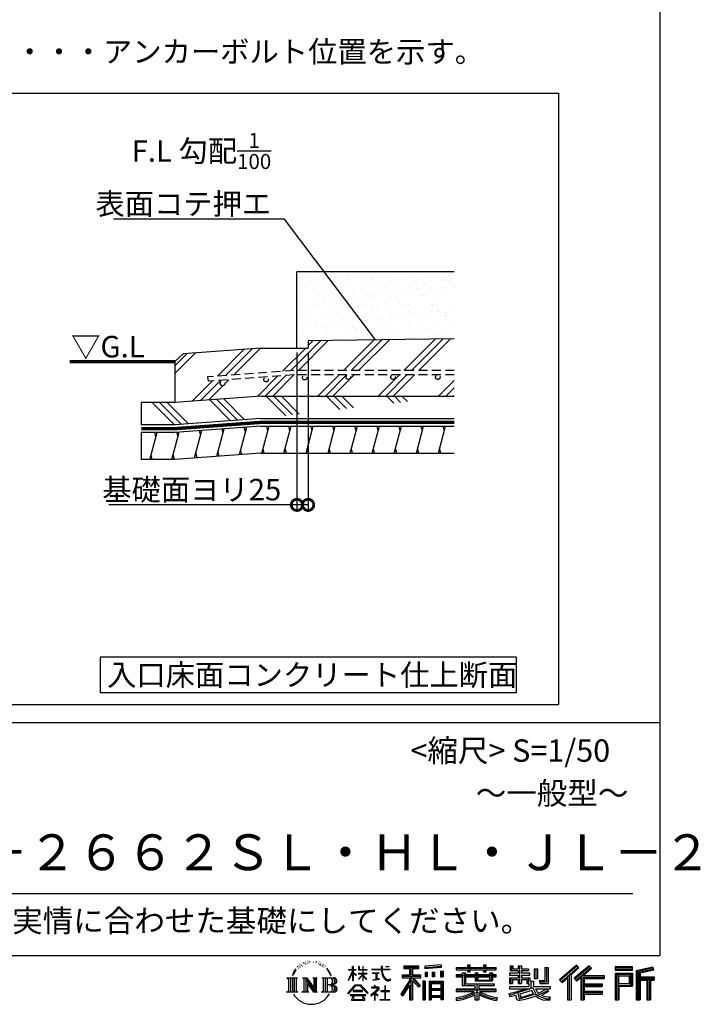
# Model space of a CAD drawing. Extents: x 225 to 20561, y 7 to 14162.
# Drawn here: x 16759 to 20561, y 7 to 5504 of the extents above; entities that cross this region are included whole.
import ezdxf
from ezdxf.enums import TextEntityAlignment as Align

# ---------------------------------------------------------------- set-up
doc = ezdxf.new("R2010")
doc.units = 0
doc.header["$LTSCALE"] = 20
doc.header["$PDMODE"] = 3
doc.header["$PDSIZE"] = 2
doc.linetypes.add('HIDDEN', pattern=[0.375, 0.25, -0.125])
doc.layers.get('0').update_dxf_attribs({"linetype": 'CONTINUOUS'})
doc.layers.get('DEFPOINTS').update_dxf_attribs({"linetype": 'CONTINUOUS'})
for name, color, linetype in [('仕様書枠', 230, 'CONTINUOUS'), ('寸法', 4, 'CONTINUOUS'), ('文字', 7, 'CONTINUOUS'), ('点線', 2, 'HIDDEN'), ('細線', 5, 'CONTINUOUS'), ('部品1', 7, 'CONTINUOUS')]:
    doc.layers.add(name, color=color, linetype=linetype)
doc.styles.add('STYLE1', font='isocp.shx', dxfattribs={"bigfont": 'bigfont.shx'})
doc.styles.add('STYLE2', font='MS PGothic.ttf')
doc.dimstyles.new('INABA_S50G詳細S20用', dxfattribs={"dimscale": 0, "dimtxt": 120, "dimasz": 125, "dimexe": 35, "dimexo": 25, "dimgap": 25, "dimtad": 3, "dimdec": 0, "dimlfac": 0.4, "dimdsep": 46, "dimtxsty": 'STYLE1', "dimblk1": 'DOTSMALL', "dimblk2": 'DOTSMALL', "dimsah": 1, "dimcen": 0, "dimclrt": 7, "dimadec": 0, "dimazin": 0, "dimtfac": 1, "dimtdec": 0, "dimtmove": 0, "dimatfit": 3, "dimldrblk": 'NONE', "dimfxl": 1, "dimtolj": 1, "dimtzin": 0, "dimarcsym": 0})

# ---------------------------------------------------------------- blocks, each defined once
blk = doc.blocks.new('_DOTSMALL')
at = {"color": 0, "linetype": 'ByBlock', "ltscale": 50, "const_width": 0.5}
blk.add_lwpolyline([(-0.0625, 0, 1), (0.0625, 0, 1)], format="xyb", close=True, dxfattribs=at)
blk = doc.blocks.new('*D51')
at = {"layer": 'DEFPOINTS', "color": 0, "ltscale": 50}
for p in [(18307.6, 3670.8), (18370.1, 3670.8), (18307.6, 2795.3)]:
    blk.add_point(p, dxfattribs=at)
at = {"layer": '寸法', "color": 0, "lineweight": -2, "ltscale": 50}
for p, q in [((18307.6, 3645.8), (18307.6, 2760.3)), ((18370.1, 3645.8), (18370.1, 2760.3)), ((18307.6, 2795.3), (17257.6, 2795.3)), ((18370.1, 2795.3), (18307.6, 2795.3))]:
    blk.add_line(p, q, dxfattribs=at)
at = {"layer": '寸法', "color": 0, "lineweight": -2, "ltscale": 50, "xscale": 125, "yscale": 125, "zscale": 125, "rotation": 180}
blk.add_blockref('_DOTSMALL', (18307.6, 2795.3), dxfattribs=at)
at = {"layer": '寸法', "color": 0, "lineweight": -2, "ltscale": 50, "xscale": 125, "yscale": 125, "zscale": 125}
blk.add_blockref('_DOTSMALL', (18370.1, 2795.3), dxfattribs=at)
at = {"layer": '寸法', "color": 7, "ltscale": 50, "insert": (17720.1, 2880.4), "char_height": 120, "attachment_point": 5, "style": 'STYLE1'}
blk.add_mtext('\\A1;基礎面ヨリ25', dxfattribs=at)
blk = doc.blocks.new('_None')

msp = doc.modelspace()

# ---------------------------------------------------------------- hatches: boundary and pattern name
at = {"layer": '細線', "ltscale": 50}
h = msp.add_hatch(dxfattribs=at)
h.set_pattern_fill('AR-SAND', color=256, scale=2, style=0)
h.set_pattern_definition([(37.5, (37420.93, -26852.58), (-3.20006, 97.88265), [0, -77.216, 0, -86.36, 0, -82.55]), (7.5, (37420.93, -26852.58), (89.90466, 143.365), [0, -41.656, 0, -69.596, 0, -26.67]), (327.5, (37358.445, -26852.58), (158.19847, 0.28744), [0, -25.4, 0, -91.44, 0, -119.38]), (317.5, (37358.44, -26852.58), (152.7113, 44.58586), [0, -12.7, 0, -59.944, 0, -68.58])])
h.paths.add_polyline_path([(19186.58, 4095.78), (18307.6, 4095.78), (18307.6, 3670.78), (18370.1, 3670.78), (18370.1, 3711.29), (19186.58, 3722.01)])
h = msp.add_hatch(dxfattribs=at)
h.set_pattern_fill('PLAST', color=256, scale=37.5, angle=45, style=0)
h.set_pattern_definition([(45, (37420.93, -26852.58), (-168.3798, 168.3798), []), (45, (37399.88, -26831.53), (-168.3798, 168.3798), []), (45, (37378.83, -26810.48), (-168.3798, 168.3798), [])])
h.paths.add_polyline_path([(19186.58, 3722.01), (18370.1, 3711.29), (18370.1, 3670.78), (18105.1, 3670.78), (17672.93, 3639.11), (17625.56, 3595.78), (17625.56, 3367.04), (18105.1, 3402.17), (19186.58, 3402.17), (19186.58, 3520.76), (19094.54, 3520.76, -0.4142136), (19107.04, 3508.26, -1), (19082.04, 3508.26, -0.4142136), (19094.54, 3520.76), (18844.54, 3520.76, -0.4142136), (18857.04, 3508.26, -1), (18832.04, 3508.26, -0.4142136), (18844.54, 3520.76), (18594.54, 3520.76, -0.4142136), (18607.04, 3508.26, -1), (18582.04, 3508.26, -0.4142136), (18594.54, 3520.76), (18289.93, 3520.76), (17811.11, 3485.67), (17807.68, 3510.44), (18289.72, 3545.76), (19186.58, 3545.76)])
h.paths.add_polyline_path([(18363.77, 3505.35, -1), (18338.77, 3505.35, -1)], flags=16)
h.paths.add_polyline_path([(18147.71, 3494.79, -1), (18122.71, 3494.79, -1)], flags=16)
h.paths.add_polyline_path([(17904.56, 3472.99, -1), (17879.56, 3472.99, -1)], flags=16)
h = msp.add_hatch(dxfattribs=at)
h.set_pattern_fill('PLAST', color=256, scale=37.5, angle=315)
h.set_pattern_definition([(315, (3579.33, -899.48), (168.3798, 168.3798), []), (315, (3600.38, -878.43), (168.3798, 168.3798), []), (315, (3621.43, -857.39), (168.3798, 168.3798), [])])
edge = h.paths.add_edge_path()
edge.add_line((18105.1, 3402.17), (17625.56, 3367.04))
edge.add_line((18105.1, 3402.17), (19186.58, 3402.17))
edge.add_line((18105.1, 3277.17), (19186.58, 3277.17))
edge.add_line((18105.1, 3277.17), (17625.56, 3242.04))
edge.add_line((17625.56, 3242.04), (17438.06, 3242.04))
edge.add_line((17438.06, 3367.04), (17438.06, 3242.04))
edge.add_line((17625.56, 3367.04), (17438.06, 3367.04))
h = msp.add_hatch(dxfattribs=at)
h.set_pattern_fill('LINE', color=256, scale=37.5, angle=75, style=0)
h.set_pattern_definition([(75, (37420.93, -26977.58), (-115.00554, 30.81564), [])])
h.paths.add_polyline_path([(19186.58, 3234.67), (18105.1, 3234.67), (17625.56, 3199.54), (17438.06, 3199.54), (17438.06, 3049.63), (17626.22, 3049.63), (18105.1, 3084.67), (19186.58, 3084.67)])

# ---------------------------------------------------------------- linework, layer by layer
at = {"layer": '仕様書枠', "ltscale": 50}
for p, q in [((20334, 14162), (20334, 280)), ((14784, 1580), (20334, 1580)), ((225, 280), (20334, 280))]:
    msp.add_line(p, q, dxfattribs=at)
at = {"layer": '文字', "color": 7, "ltscale": 50}
msp.add_line((14984, 625.06), (20184, 625.06), dxfattribs=at)
at = {"layer": '文字', "ltscale": 0.5}
for p, q in [((18311.62, 220.11), (18309.84, 213.48)), ((18321.91, 226.33), (18320.61, 223.73)), ((18331.82, 226.92), (18330.29, 224.2)), ((18342.68, 239.77), (18341.86, 238)), ((18348.23, 233.99), (18344.33, 233.05)), ((18355.79, 243.67), (18354.13, 241.54)), ((18358.5, 230.1), (18355.79, 230.1)), ((18369.95, 235.53), (18367.12, 235.64)), ((18371.01, 248.62), (18368.42, 247.09)), ((18381.17, 241.78), (18377.98, 241.66)), ((18399.88, 242.18), (18401.59, 242.09)), ((18415.9, 237.14), (18412.75, 235.97)), ((18412.93, 247.58), (18415.99, 246.59)), ((18428.36, 232.64), (18426.65, 232.37)), ((18428.99, 244.25), (18430.52, 242)), ((18433.68, 228.14), (18434.94, 228.14)), ((18437.01, 235.16), (18438, 234.17)), ((18442.14, 225.9), (18437.55, 225.09)), ((18441.33, 238.22), (18442.86, 236.15)), ((18454.47, 230.48), (18455.55, 227.87)), ((18464.68, 222.35), (18465.76, 220.28)), ((18904.52, 221.85), (18904.52, 206.56)), ((18904.52, 221.85), (18989.41, 221.85)), ((18989.41, 206.56), (18989.41, 221.85)), ((19112.88, 227.28), (19022.15, 219.98)), ((19022.15, 219.98), (19022.15, 204.75)), ((19112.88, 227.28), (19112.88, 212.05)), ((19260.54, 227.74), (19260.54, 212.99)), ((19260.54, 227.74), (19274.69, 227.74)), ((19267.66, 227.74), (19267.66, 188.27)), ((19274.69, 212.99), (19274.69, 227.74)), ((19349.73, 227.74), (19349.73, 212.99)), ((19349.73, 227.74), (19363.88, 227.74)), ((19356.85, 227.74), (19356.85, 188.27)), ((19363.88, 212.99), (19363.88, 227.74)), ((19498.51, 221.15), (19498.51, 196.35)), ((19498.51, 221.15), (19514.1, 221.15)), ((19506.46, 221.15), (19506.46, 196.35)), ((19514.1, 221.15), (19514.1, 204.84)), ((19543.67, 221.15), (19543.67, 204.84)), ((19543.67, 221.15), (19561.6, 221.15)), ((19551.63, 221.15), (19551.63, 123.77)), ((19561.6, 221.15), (19561.6, 204.84)), ((19868.53, 225.77), (19774.95, 143)), ((19872.32, 221.86), (19778.84, 139.18)), ((19939.11, 221.78), (19856.97, 151.72)), ((19883.19, 210.64), (19868.53, 225.77)), ((19953.58, 207.57), (19939.11, 221.78)), ((18290.88, 187.45), (18283.09, 168.4)), ((18283.09, 168.4), (18284.85, 168.4)), ((18288.66, 177.18), (18284.85, 168.4)), ((18297.44, 190.92), (18288.66, 177.18)), ((18290.88, 187.45), (18303.97, 204.26)), ((18302.88, 197.4), (18297.44, 190.92)), ((18318.72, 206.86), (18315.89, 206.86)), ((18327.34, 213.82), (18324.15, 213.82)), ((18338.31, 218.19), (18336.66, 218.31)), ((18452.22, 219.15), (18448.89, 218.97)), ((18460.53, 214.25), (18457.83, 213.45)), ((18482.31, 197.87), (18474.05, 208.08)), ((18477.94, 198.23), (18489.34, 181.15)), ((18493.94, 179.71), (18482.31, 197.87)), ((18489.34, 181.15), (18495.58, 170.24)), ((18498.27, 168.4), (18493.46, 180.65)), ((18495.58, 170.24), (18496.1, 168.4)), ((18496.1, 168.4), (18498.27, 168.4)), ((18595.53, 141.02), (18618.55, 191.34)), ((18595.67, 200.68), (18595.67, 198.02)), ((18595.67, 200.68), (18618.55, 200.68)), ((18618.55, 198.02), (18595.67, 198.02)), ((18596.51, 140.46), (18618.55, 182.86)), ((18618.55, 200.68), (18618.55, 218.04)), ((18620.8, 218.04), (18618.55, 218.04)), ((18618.55, 198.02), (18618.55, 191.34)), ((18618.55, 182.86), (18618.55, 137.47)), ((18620.8, 218.04), (18620.8, 200.68)), ((18620.8, 200.68), (18635.7, 200.68)), ((18620.8, 198.02), (18620.8, 186.61)), ((18635.7, 198.02), (18620.8, 198.02)), ((18639.94, 169.92), (18620.8, 186.61)), ((18638.4, 167.41), (18620.8, 178.99)), ((18620.8, 178.99), (18620.8, 137.47)), ((18635.7, 200.68), (18635.7, 198.02)), ((18638.4, 167.41), (18639.94, 169.92)), ((18650.97, 149.57), (18676.19, 172.44)), ((18651.59, 218.04), (18651.59, 198.02)), ((18655.94, 218.04), (18651.59, 218.04)), ((18676.19, 198.02), (18651.59, 198.02)), ((18651.59, 179.68), (18651.59, 176.86)), ((18651.59, 179.68), (18676.19, 179.68)), ((18651.59, 176.86), (18676.19, 176.86)), ((18652.67, 147.78), (18676.19, 170.33)), ((18655.94, 218.04), (18655.94, 200.68)), ((18655.94, 200.68), (18676.19, 200.68)), ((18676.19, 218.04), (18676.19, 200.68)), ((18678.44, 218.04), (18676.19, 218.04)), ((18676.19, 198.02), (18676.19, 179.68)), ((18676.19, 176.86), (18676.19, 172.3)), ((18676.19, 170.43), (18676.19, 137.47)), ((18678.44, 200.68), (18678.44, 218.04)), ((18678.44, 200.68), (18697.5, 200.68)), ((18678.44, 179.68), (18678.44, 198.02)), ((18697.5, 198.02), (18678.44, 198.02)), ((18678.44, 179.68), (18698.36, 179.68)), ((18678.44, 169.54), (18678.44, 176.86)), ((18678.44, 176.86), (18698.36, 176.86)), ((18697.46, 146.27), (18678.44, 169.54)), ((18678.44, 137.47), (18678.44, 167.6)), ((18696.29, 145.16), (18678.44, 167.6)), ((18697.5, 200.68), (18697.5, 198.02)), ((18698.36, 179.68), (18698.36, 176.86)), ((18725.77, 202.66), (18725.77, 199.18)), ((18725.77, 202.66), (18778.39, 202.66)), ((18778.89, 199.18), (18725.77, 199.18)), ((18730.08, 181.69), (18730.08, 179.16)), ((18730.08, 181.69), (18765.21, 181.69)), ((18747.82, 179.16), (18730.08, 179.16)), ((18747.82, 179.16), (18747.82, 146.44)), ((18765.21, 179.16), (18754.19, 179.16)), ((18754.19, 179.16), (18754.19, 147.64)), ((18765.21, 181.69), (18765.21, 179.16)), ((18778.39, 218.04), (18778.39, 202.66)), ((18784.85, 218.04), (18778.39, 218.04)), ((18778.89, 199.18), (18779.69, 192.82)), ((18779.69, 192.82), (18784.1, 172.11)), ((18784.1, 172.11), (18788.29, 162.06)), ((18826.08, 199.18), (18784.83, 199.18)), ((18786.28, 185.78), (18784.83, 199.18)), ((18784.85, 202.66), (18784.85, 218.04)), ((18784.85, 202.66), (18826.08, 202.66)), ((18789.24, 172.74), (18786.28, 185.78)), ((18794.87, 161.48), (18789.24, 172.74)), ((18802.93, 218.04), (18822.24, 218.04)), ((18802.93, 218.04), (18802.93, 217.95)), ((18802.93, 217.95), (18822.24, 217.95)), ((18822.24, 217.95), (18822.24, 218.04)), ((18826.08, 202.66), (18826.08, 199.18)), ((18895.91, 172.11), (18935.9, 172.11)), ((18895.91, 172.11), (18895.91, 154.2)), ((18904.52, 214.73), (18989.41, 214.73)), ((18904.52, 206.56), (18935.9, 206.56)), ((18935.9, 206.56), (18935.9, 172.11)), ((18944.28, 216.41), (18944.28, 31.82)), ((18953.54, 206.56), (18953.54, 172.11)), ((18953.54, 206.56), (18989.41, 206.56)), ((18953.54, 172.11), (18999.88, 172.11)), ((18999.88, 154.2), (18999.88, 172.11)), ((19112.88, 217.51), (19022.15, 210.21)), ((19112.88, 212.05), (19022.15, 204.75)), ((19023.3, 185.42), (19034.46, 185.42)), ((19023.3, 185.42), (19023.3, 160.09)), ((19029.01, 185.42), (19029.01, 160.09)), ((19034.46, 185.42), (19034.46, 160.09)), ((19062.81, 185.42), (19076.78, 185.42)), ((19062.81, 185.42), (19062.81, 160.09)), ((19069.93, 185.42), (19069.93, 160.09)), ((19076.78, 185.42), (19076.78, 160.09)), ((19110.04, 192.4), (19123.69, 192.4)), ((19110.04, 192.4), (19110.04, 160.09)), ((19117.16, 192.4), (19117.16, 160.09)), ((19123.69, 192.4), (19123.69, 160.09)), ((19197.8, 212.99), (19197.8, 199.39)), ((19197.8, 212.99), (19260.54, 212.99)), ((19197.8, 207.55), (19420.45, 207.55)), ((19197.8, 199.39), (19260.54, 199.39)), ((19197.8, 170.37), (19197.8, 160.28)), ((19230.74, 170.37), (19197.8, 170.37)), ((19230.74, 182.29), (19230.74, 170.37)), ((19230.74, 182.29), (19249.65, 182.29)), ((19241.7, 182.29), (19241.7, 111.04)), ((19249.65, 182.29), (19249.65, 170.37)), ((19302.3, 170.37), (19249.65, 170.37)), ((19260.54, 199.39), (19260.54, 188.27)), ((19260.54, 188.27), (19274.69, 188.27)), ((19274.69, 212.99), (19349.73, 212.99)), ((19274.69, 199.39), (19349.73, 199.39)), ((19274.69, 188.27), (19274.69, 199.39)), ((19302.3, 182.29), (19302.3, 170.37)), ((19302.3, 182.29), (19318.68, 182.29)), ((19310.72, 182.29), (19310.72, 137.26)), ((19318.68, 182.29), (19318.68, 170.37)), ((19384.08, 170.37), (19318.68, 170.37)), ((19349.73, 199.39), (19349.73, 188.27)), ((19349.73, 188.27), (19363.88, 188.27)), ((19363.88, 212.99), (19420.45, 212.99)), ((19363.88, 188.27), (19363.88, 199.39)), ((19363.88, 199.39), (19420.45, 199.39)), ((19384.08, 182.29), (19399.61, 182.29)), ((19384.08, 182.29), (19384.08, 170.37)), ((19391.65, 182.29), (19391.65, 137.26)), ((19399.61, 182.29), (19399.61, 170.37)), ((19420.45, 170.37), (19399.61, 170.37)), ((19420.45, 199.39), (19420.45, 212.99)), ((19420.45, 160.28), (19420.45, 170.37)), ((19494.88, 180.36), (19494.88, 169.83)), ((19543.67, 180.36), (19494.88, 180.36)), ((19494.88, 169.83), (19543.67, 169.83)), ((19498.51, 196.35), (19543.67, 196.35)), ((19514.1, 204.84), (19543.67, 204.84)), ((19543.67, 196.35), (19543.67, 180.36)), ((19543.67, 169.83), (19543.67, 154.35)), ((19561.6, 204.84), (19601.32, 204.84)), ((19561.6, 196.35), (19561.6, 180.36)), ((19561.6, 196.35), (19601.32, 196.35)), ((19607.67, 180.36), (19561.6, 180.36)), ((19561.6, 169.83), (19607.67, 169.83)), ((19561.6, 169.83), (19561.6, 154.35)), ((19601.32, 204.84), (19601.32, 196.35)), ((19607.67, 169.83), (19607.67, 180.36)), ((19633.23, 204.84), (19633.23, 150.48)), ((19633.23, 204.84), (19651.16, 204.84)), ((19641.19, 204.84), (19641.19, 150.48)), ((19651.16, 204.84), (19651.16, 150.48)), ((19691.64, 211.98), (19711.9, 211.98)), ((19691.64, 211.98), (19691.64, 139.59)), ((19701.01, 211.98), (19701.01, 131.3)), ((19711.9, 211.98), (19711.9, 123.77)), ((19785.55, 132.59), (19879.4, 214.55)), ((19828.16, 169.81), (19828.16, 31.82)), ((19839.05, 172.09), (19883.19, 210.64)), ((19839.05, 172.09), (19839.05, 31.82)), ((19943.01, 217.95), (19860.58, 147.65)), ((19866.87, 140.57), (19949.68, 211.4)), ((19898.67, 167.77), (19898.67, 31.82)), ((19905.99, 166.87), (19953.58, 207.57)), ((19905.99, 166.87), (20023.66, 166.87)), ((20023.66, 166.87), (20023.66, 151.34)), ((20181.69, 215.59), (20084.99, 215.59)), ((20084.99, 215.59), (20084.99, 197.64)), ((20181.69, 210.15), (20084.99, 210.15)), ((20084.99, 203.08), (20181.69, 203.08)), ((20084.99, 197.64), (20181.69, 197.64)), ((20084.99, 180.68), (20181.69, 180.68)), ((20084.99, 180.68), (20084.99, 31.82)), ((20090.43, 175.24), (20176.24, 175.24)), ((20090.43, 175.24), (20090.43, 31.82)), ((20100.15, 175.24), (20100.15, 31.82)), ((20105.59, 166.21), (20163.01, 166.21)), ((20105.59, 123.2), (20105.59, 166.21)), ((20163.01, 166.21), (20163.01, 123.2)), ((20168.45, 175.24), (20168.45, 112.47)), ((20176.24, 175.24), (20176.24, 112.47)), ((20181.69, 197.64), (20181.69, 215.59)), ((20181.69, 180.68), (20181.69, 107.03)), ((20295.26, 214.93), (20202.18, 192.73)), ((20202.18, 192.73), (20202.18, 31.82)), ((20296.67, 209.67), (20207.62, 188.43)), ((20207.62, 188.43), (20207.62, 31.82)), ((20298.62, 203), (20213.07, 182.59)), ((20213.07, 182.59), (20213.07, 31.82)), ((20218.71, 183.94), (20218.71, 31.82)), ((20299.88, 197.71), (20224.15, 179.64)), ((20224.15, 179.64), (20224.15, 160.61)), ((20295.26, 214.93), (20299.88, 197.71)), ((18251.87, 154.42), (18310.61, 154.42)), ((18251.87, 154.42), (18260.29, 147.71)), ((18260.29, 147.71), (18260.29, 80.52)), ((18271.18, 154.42), (18271.18, 74.04)), ((18282.07, 154.42), (18282.07, 74.04)), ((18292.95, 154.42), (18292.95, 74.04)), ((18310.61, 154.42), (18303.2, 148.52)), ((18303.2, 148.52), (18303.2, 79.93)), ((18338.48, 154.42), (18345.54, 150.34)), ((18338.48, 154.42), (18363.36, 154.42)), ((18345.54, 150.34), (18345.54, 79.64)), ((18356.43, 154.42), (18356.43, 74.04)), ((18356.67, 154.42), (18409.39, 80.67)), ((18361.87, 139.23), (18407.47, 74.04)), ((18363.36, 154.42), (18402.89, 99.13)), ((18366.63, 122.94), (18400.83, 74.04)), ((18366.63, 122.94), (18366.63, 77.88)), ((18396.33, 154.42), (18402.89, 150.63)), ((18396.33, 154.42), (18420.38, 154.42)), ((18402.89, 150.63), (18402.89, 99.13)), ((18409.39, 154.42), (18409.39, 74.04)), ((18420.38, 154.42), (18414.83, 151.22)), ((18414.83, 151.22), (18414.83, 78.76)), ((18447.07, 154.42), (18514.45, 154.42)), ((18447.07, 154.42), (18453.63, 150.63)), ((18453.63, 150.63), (18453.63, 79.35)), ((18465.35, 154.42), (18465.35, 74.04)), ((18476.23, 154.42), (18476.23, 74.04)), ((18509.01, 114.78), (18476.23, 114.78)), ((18591.69, 67.81), (18631.96, 114.69)), ((18595.53, 141.02), (18596.51, 140.46)), ((18620.8, 137.47), (18618.55, 137.47)), ((18631.96, 114.69), (18664.31, 114.69)), ((18650.97, 149.57), (18652.67, 147.78)), ((18664.31, 114.69), (18706.1, 70.19)), ((18678.44, 137.47), (18676.19, 137.47)), ((18697.46, 146.27), (18696.29, 145.16)), ((18731.52, 141.71), (18766.17, 146.82)), ((18731.52, 143.35), (18747.82, 146.44)), ((18731.52, 143.35), (18731.52, 141.71)), ((18744.08, 111.37), (18740.35, 111.37)), ((18740.35, 111.37), (18740.35, 102.3)), ((18744.08, 102.3), (18744.08, 111.37)), ((18754.19, 147.64), (18766.17, 149.91)), ((18766.17, 149.91), (18766.17, 146.82)), ((18788.29, 162.06), (18795.42, 150.75)), ((18800.31, 152.42), (18794.87, 161.48)), ((18795.42, 150.75), (18804.86, 142.14)), ((18801.44, 110.05), (18798.15, 110.05)), ((18798.15, 110.05), (18798.15, 82.39)), ((18810.47, 144.67), (18800.31, 152.42)), ((18801.44, 82.39), (18801.44, 110.05)), ((18804.86, 142.14), (18811.49, 138.63)), ((18814.32, 143.28), (18810.47, 144.67)), ((18811.49, 138.63), (18815.91, 137.39)), ((18819.13, 142.64), (18814.32, 143.28)), ((18815.91, 137.39), (18820.23, 137.39)), ((18823.83, 143.42), (18819.13, 142.64)), ((18820.23, 137.39), (18828.61, 140.9)), ((18829.97, 147.5), (18823.83, 143.42)), ((18828.61, 140.9), (18832.76, 143.53)), ((18832.76, 143.53), (18829.97, 147.5)), ((18935.9, 139.88), (18888, 63.06)), ((18944.28, 143.02), (18892.62, 60.18)), ((18895.91, 163.41), (18999.88, 163.41)), ((18895.91, 154.2), (18935.9, 154.2)), ((18935.9, 114.34), (18898.73, 54.72)), ((18935.9, 154.2), (18935.9, 139.88)), ((18935.9, 114.34), (18935.9, 31.82)), ((18993.47, 106.73), (18944.28, 162.41)), ((18953.54, 139.9), (18953.54, 31.82)), ((18987.27, 101.72), (18953.54, 139.9)), ((18997.55, 110.33), (18958.79, 154.2)), ((18958.79, 154.2), (18999.88, 154.2)), ((18997.55, 110.33), (18987.27, 101.72)), ((19023.01, 136.33), (19010.77, 136.33)), ((19010.77, 136.33), (19010.77, 31.82)), ((19017.57, 136.33), (19017.57, 31.82)), ((19023.01, 136.33), (19023.01, 31.82)), ((19034.46, 160.09), (19023.3, 160.09)), ((19046.42, 136.33), (19123.91, 136.33)), ((19046.42, 136.33), (19046.42, 31.82)), ((19051.86, 129.21), (19118.47, 129.21)), ((19051.86, 129.21), (19051.86, 31.82)), ((19111.13, 121.11), (19057.2, 121.11)), ((19057.2, 121.11), (19057.2, 93.11)), ((19076.78, 160.09), (19062.81, 160.09)), ((19110.04, 160.09), (19123.69, 160.09)), ((19111.13, 121.11), (19111.13, 93.11)), ((19118.47, 129.21), (19118.47, 31.82)), ((19123.91, 136.33), (19123.91, 31.82)), ((19420.45, 164.92), (19197.8, 164.92)), ((19197.8, 160.28), (19230.74, 160.28)), ((19230.74, 160.28), (19230.74, 111.04)), ((19230.74, 111.04), (19302.22, 111.04)), ((19249.65, 160.28), (19249.65, 120.55)), ((19249.65, 160.28), (19302.3, 160.28)), ((19249.65, 120.55), (19409.66, 120.55)), ((19302.22, 111.04), (19302.22, 91.71)), ((19302.3, 160.28), (19302.3, 137.26)), ((19302.3, 137.26), (19399.61, 137.26)), ((19312.81, 120.55), (19312.81, 31.82)), ((19318.68, 160.28), (19318.68, 141.01)), ((19318.68, 160.28), (19384.08, 160.28)), ((19318.68, 141.01), (19384.08, 141.01)), ((19323.7, 111.04), (19409.66, 111.04)), ((19323.7, 111.04), (19323.7, 91.71)), ((19384.08, 160.28), (19384.08, 141.01)), ((19399.61, 160.28), (19399.61, 137.26)), ((19399.61, 160.28), (19420.45, 160.28)), ((19409.66, 120.55), (19409.66, 111.04)), ((19494.88, 154.35), (19494.88, 123.77)), ((19494.88, 154.35), (19543.67, 154.35)), ((19494.88, 123.77), (19511.48, 123.77)), ((19502.83, 154.35), (19502.83, 123.77)), ((19511.48, 144.44), (19511.48, 123.77)), ((19511.48, 144.44), (19543.67, 144.44)), ((19543.67, 144.44), (19543.67, 123.77)), ((19543.67, 123.77), (19561.6, 123.77)), ((19561.6, 154.35), (19607.67, 154.35)), ((19561.6, 144.44), (19561.6, 123.77)), ((19561.6, 144.44), (19592.21, 144.44)), ((19592.21, 144.44), (19592.21, 123.77)), ((19592.21, 123.77), (19603.63, 123.77)), ((19600.17, 154.35), (19600.17, 123.77)), ((19603.63, 123.77), (19603.63, 105.9)), ((19607.67, 154.35), (19607.67, 136.09)), ((19607.67, 136.09), (19629.01, 136.09)), ((19614.52, 136.09), (19614.52, 94.8)), ((19629.01, 136.09), (19629.01, 105.9)), ((19633.23, 150.48), (19651.16, 150.48)), ((19660.64, 139.59), (19667.01, 123.77)), ((19660.64, 139.59), (19691.64, 139.59)), ((19664.82, 131.3), (19701.01, 131.3)), ((19667.01, 123.77), (19711.9, 123.77)), ((19774.95, 143), (19789.44, 128.77)), ((19789.44, 128.77), (19818.11, 153.8)), ((19818.11, 153.8), (19818.11, 31.82)), ((19856.97, 151.72), (19870.48, 136.5)), ((19870.48, 136.5), (19893.22, 155.95)), ((19893.22, 155.95), (19893.22, 31.82)), ((19907.45, 158.87), (20023.66, 158.87)), ((19907.45, 158.64), (19907.45, 31.82)), ((19907.45, 113.3), (20013.48, 113.3)), ((19912.89, 151.34), (19912.89, 120.64)), ((19912.89, 151.34), (20023.66, 151.34)), ((19912.89, 120.64), (20013.48, 120.64)), ((20013.48, 120.64), (20013.48, 105.77)), ((20100.15, 112.47), (20176.24, 112.47)), ((20105.59, 123.2), (20163.01, 123.2)), ((20218.71, 155.16), (20302.39, 155.16)), ((20218.71, 146.41), (20302.39, 146.41)), ((20224.15, 160.61), (20302.39, 160.61)), ((20224.15, 140.96), (20224.15, 31.82)), ((20224.15, 140.96), (20262.97, 140.96)), ((20262.97, 140.96), (20262.97, 31.82)), ((20268.41, 146.41), (20268.41, 31.82)), ((20277.59, 146.41), (20277.59, 31.82)), ((20283.04, 140.96), (20283.04, 31.82)), ((20283.04, 140.96), (20302.39, 140.96)), ((20302.39, 160.61), (20302.39, 140.96)), ((18249.07, 74.04), (18260.29, 80.52)), ((18313.4, 74.04), (18249.07, 74.04)), ((18313.4, 74.04), (18303.2, 79.93)), ((18335.85, 74.04), (18345.54, 79.64)), ((18373.28, 74.04), (18335.85, 74.04)), ((18373.28, 74.04), (18366.63, 77.88)), ((18423.01, 74.04), (18400.83, 74.04)), ((18423.01, 74.04), (18414.83, 78.76)), ((18444.44, 74.04), (18453.63, 79.35)), ((18513.89, 74.04), (18444.44, 74.04)), ((18595.43, 64.89), (18591.69, 67.81)), ((18637.05, 109.87), (18595.43, 64.89)), ((18604.13, 59.16), (18604.13, 55)), ((18691.56, 59.16), (18604.13, 59.16)), ((18604.13, 55), (18621.22, 55)), ((18621.22, 55), (18613.21, 30.97)), ((18620.96, 82.83), (18620.96, 78.45)), ((18673.84, 82.83), (18620.96, 82.83)), ((18620.96, 78.45), (18673.84, 78.45)), ((18628.58, 55), (18622.81, 44.05)), ((18628.58, 55), (18671.62, 55)), ((18659.38, 109.87), (18637.05, 109.87)), ((18702.67, 67.04), (18659.38, 109.87)), ((18677.97, 43.47), (18671.62, 55)), ((18673.84, 78.45), (18673.84, 82.83)), ((18686.09, 36.66), (18674.94, 55)), ((18674.94, 55), (18691.56, 55)), ((18691.56, 55), (18691.56, 59.16)), ((18706.1, 70.19), (18702.67, 67.04)), ((18756.26, 86.88), (18720.71, 57.11)), ((18720.71, 57.11), (18723.02, 54.41)), ((18723.02, 54.41), (18740.35, 68.08)), ((18723.75, 102.3), (18723.75, 98.81)), ((18740.35, 102.3), (18723.75, 102.3)), ((18723.75, 98.81), (18748.02, 98.81)), ((18740.35, 68.08), (18740.35, 29.78)), ((18742.83, 71.55), (18766.89, 91.29)), ((18760.44, 56.47), (18742.83, 71.55)), ((18762.38, 102.3), (18744.08, 102.3)), ((18744.3, 66.86), (18758.32, 54.26)), ((18744.3, 29.78), (18744.3, 66.86)), ((18748.02, 98.81), (18752.99, 97.91)), ((18752.99, 97.91), (18757.35, 92.31)), ((18757.35, 92.31), (18756.26, 86.88)), ((18758.32, 54.26), (18760.44, 56.47)), ((18760.7, 96.86), (18761.45, 95.9)), ((18761.45, 96.86), (18760.7, 96.86)), ((18761.45, 95.9), (18761.45, 96.86)), ((18763.44, 102.22), (18762.38, 102.3)), ((18764.75, 101.21), (18763.44, 102.22)), ((18766.32, 99.64), (18764.75, 101.21)), ((18766.89, 98.13), (18766.32, 99.64)), ((18766.89, 91.29), (18766.89, 98.13)), ((18775.78, 82.39), (18775.78, 78.67)), ((18798.15, 82.39), (18775.78, 82.39)), ((18775.78, 78.67), (18798.15, 78.67)), ((18798.15, 78.67), (18798.15, 33.49)), ((18824.02, 82.39), (18801.44, 82.39)), ((18801.44, 78.67), (18824.02, 78.67)), ((18801.44, 33.49), (18801.44, 78.67)), ((18824.02, 78.67), (18824.02, 82.39)), ((18888, 63.06), (18898.73, 54.72)), ((19118.47, 87.67), (19051.86, 87.67)), ((19111.13, 93.11), (19057.2, 93.11)), ((19057.2, 83.3), (19057.2, 54.34)), ((19111.13, 83.3), (19057.2, 83.3)), ((19111.13, 83.3), (19111.13, 54.34)), ((19197.8, 91.71), (19197.8, 77.69)), ((19302.22, 91.71), (19197.8, 91.71)), ((19420.45, 86.27), (19197.8, 86.27)), ((19197.8, 77.69), (19298.2, 77.69)), ((19302.22, 61.05), (19302.22, 31.82)), ((19420.45, 91.71), (19323.7, 91.71)), ((19323.7, 61.05), (19323.7, 31.82)), ((19327.72, 77.69), (19420.45, 77.69)), ((19420.45, 77.69), (19420.45, 91.71)), ((19491.53, 67.6), (19538.36, 78.65)), ((19491.53, 67.6), (19497.1, 50.07)), ((19494.88, 105.9), (19494.88, 93.3)), ((19494.88, 105.9), (19603.63, 105.9)), ((19494.88, 93.3), (19609.91, 93.3)), ((19625.38, 98.36), (19495.3, 55.72)), ((19497.1, 50.07), (19532.83, 57.98)), ((19534.69, 40.63), (19532.83, 57.98)), ((19538.36, 78.65), (19583.9, 93.3)), ((19540.82, 70.64), (19548.4, 36.58)), ((19548.4, 36.58), (19641.37, 65.95)), ((19619.53, 84.26), (19553.59, 63.37)), ((19553.59, 63.37), (19557.63, 45.21)), ((19557.63, 45.21), (19629.69, 67.67)), ((19629.69, 67.67), (19619.53, 84.26)), ((19625.38, 98.36), (19643.85, 60.93)), ((19629.01, 105.9), (19721.7, 105.9)), ((19640.02, 93.3), (19705.61, 93.3)), ((19640.02, 93.3), (19655.74, 67.67)), ((19660.94, 49.71), (19643.85, 60.93)), ((19708.62, 82.68), (19651.82, 55.7)), ((19702.44, 91.79), (19655.74, 67.67)), ((19712.07, 77.59), (19673.63, 56.69)), ((19693.45, 47.75), (19673.63, 56.69)), ((19701.43, 93.3), (19721.7, 93.3)), ((19702.44, 91.79), (19712.07, 77.59)), ((19721.7, 105.9), (19721.7, 93.3)), ((19907.45, 71.7), (20013.48, 71.7)), ((19912.89, 105.77), (20013.48, 105.77)), ((19912.89, 105.77), (19912.89, 79.7)), ((19912.89, 79.7), (20013.48, 79.7)), ((19912.89, 64.17), (20013.48, 64.17)), ((19912.89, 64.17), (19912.89, 31.82)), ((20013.48, 79.7), (20013.48, 64.17)), ((20105.59, 107.03), (20181.69, 107.03)), ((20105.59, 107.03), (20105.59, 31.82)), ((18613.21, 30.97), (18613.21, 29.22)), ((18613.21, 29.22), (18614.18, 28.89)), ((18614.18, 28.89), (18683.53, 28.89)), ((18622.81, 44.05), (18622.33, 38.71)), ((18622.33, 38.71), (18626.01, 32.83)), ((18626.01, 32.83), (18674.26, 32.83)), ((18674.26, 32.83), (18677.52, 37.17)), ((18677.52, 37.17), (18677.97, 43.47)), ((18683.53, 28.89), (18685.39, 29.33)), ((18685.39, 29.33), (18686.22, 30.04)), ((18686.49, 34.53), (18686.09, 36.66)), ((18686.22, 30.04), (18686.65, 31.57)), ((18686.65, 31.57), (18686.49, 34.53)), ((18740.35, 29.78), (18744.3, 29.78)), ((18773.35, 33.49), (18798.15, 33.49)), ((18773.35, 30), (18773.35, 33.49)), ((18826.46, 30), (18773.35, 30)), ((18801.44, 33.49), (18826.46, 33.49)), ((18826.46, 33.49), (18826.46, 30)), ((18935.9, 31.82), (18953.54, 31.82)), ((19010.77, 31.82), (19023.01, 31.82)), ((19046.42, 31.82), (19057.2, 31.82)), ((19118.47, 48.9), (19051.86, 48.9)), ((19111.13, 54.34), (19057.2, 54.34)), ((19111.13, 44.53), (19057.2, 44.53)), ((19057.2, 44.53), (19057.2, 31.82)), ((19111.13, 44.53), (19111.13, 31.82)), ((19123.91, 31.82), (19111.13, 31.82)), ((19197.8, 43.77), (19197.8, 27.12)), ((19302.22, 31.82), (19323.7, 31.82)), ((19426.41, 44.04), (19421.95, 28.08)), ((19536.94, 32.56), (19534.69, 40.63)), ((19544.36, 28.2), (19536.94, 32.56)), ((19551.7, 27.86), (19544.36, 28.2)), ((19572.37, 31.1), (19551.7, 27.86)), ((19602.01, 39.07), (19572.37, 31.1)), ((19642.78, 51.8), (19602.01, 39.07)), ((19655.74, 41.33), (19642.78, 51.8)), ((19682.92, 30.28), (19655.74, 41.33)), ((19700.88, 35.41), (19660.94, 49.71)), ((19718.53, 27.01), (19682.92, 30.28)), ((19708.82, 45.89), (19693.45, 47.75)), ((19720.26, 35.41), (19700.88, 35.41)), ((19722.54, 46.47), (19708.82, 45.89)), ((19722.54, 46.47), (19718.53, 27.01)), ((19818.11, 31.82), (19839.05, 31.82)), ((19893.22, 31.82), (19912.89, 31.82)), ((20084.99, 31.82), (20105.59, 31.82)), ((20202.18, 31.82), (20224.15, 31.82)), ((20262.97, 31.82), (20283.04, 31.82))]:
    msp.add_line(p, q, dxfattribs=at)
for centre, radius, start, end in [((18485.75, 94), 21.16, 289.4126, 79.22825), ((18485.75, 135.07), 21.16, 286.58307, 66.12997), ((18485.75, 135.07), 32.05, 300.59273, 37.14423), ((18485.75, 94), 32.05, 321.4818, 59.40731), ((18514.45, 137.32), 17.09, 269.30053, 90), ((18514.45, 137.32), 11.65, 315.58894, 53.40256), ((18388.47, 123.4), 116.74, 210.28568, 329.71432), ((18513.89, 91.69), 17.65, 270, 89.30053), ((18513.89, 91.69), 12.21, 307.06326, 43.56636), ((19151.31, 346.9), 306.67, 278.71857, 298.61752), ((19151.31, 350.77), 318.63, 278.38912, 300.45558), ((19151.31, 347.84), 324.07, 278.24722, 297.7523), ((19474.6, 349.93), 318.63, 239.48449, 260.75704), ((19474.6, 347.84), 324.07, 242.2477, 260.64995), ((19474.6, 346.9), 306.67, 241.38248, 261.00562)]:
    msp.add_arc(centre, radius, start, end, dxfattribs=at)
at = {"layer": '点線', "ltscale": 10}
for p, q in [((18289.72, 3545.76), (17807.68, 3510.44)), ((18293.14, 3520.99), (17811.11, 3485.67)), ((19186.58, 3545.76), (18289.72, 3545.76)), ((19186.58, 3520.76), (18291.44, 3520.76)), ((17807.68, 3510.44), (17811.11, 3485.67))]:
    msp.add_line(p, q, dxfattribs=at)
for centre in [(18594.54, 3508.26), (18844.54, 3508.26), (19094.54, 3508.26), (17892.06, 3472.99), (18135.21, 3494.79), (18351.27, 3505.35)]:
    msp.add_circle(centre, 12.5, dxfattribs=at)
at = {"layer": '細線', "ltscale": 50}
for p, q in [((18307.6, 3670.78), (18307.6, 4095.78)), ((19186.58, 4095.78), (18307.6, 4095.78)), ((17519.56, 3174.54), (17512.86, 3199.54)), ((17643.59, 3177.4), (17637.43, 3200.41)), ((17769.6, 3187.67), (17763.71, 3209.66)), ((17895.43, 3197.25), (17889.64, 3218.89)), ((18020.21, 3202.9), (18013.5, 3227.96)), ((18145.29, 3209.67), (18138.59, 3234.67)), ((18268.55, 3209.67), (18261.85, 3234.67)), ((18391.81, 3209.67), (18385.11, 3234.67)), ((18515.08, 3209.67), (18508.38, 3234.67)), ((18638.34, 3209.67), (18631.64, 3234.67)), ((18761.6, 3209.67), (18754.9, 3234.67)), ((18884.86, 3209.67), (18878.16, 3234.67)), ((19008.13, 3209.67), (19001.43, 3234.67)), ((19131.39, 3209.67), (19124.69, 3234.67)), ((17749.5, 3058.65), (17742.27, 3085.65)), ((17873.49, 3068.08), (17867.16, 3091.71)), ((17999.29, 3076.93), (17992.87, 3100.88)), ((18125.19, 3084.67), (18118.49, 3109.67)), ((18248.45, 3084.67), (18241.76, 3109.67)), ((18371.72, 3084.67), (18365.02, 3109.67)), ((18494.98, 3084.67), (18488.28, 3109.67)), ((18618.24, 3084.67), (18611.54, 3109.67)), ((18741.5, 3084.67), (18734.81, 3109.67)), ((18864.77, 3084.67), (18858.07, 3109.67)), ((18988.03, 3084.67), (18981.33, 3109.67)), ((19111.29, 3084.67), (19104.59, 3109.67)), ((17499.49, 3049.63), (17492.79, 3074.63)), ((17623.15, 3049.63), (17616.25, 3075.38))]:
    msp.add_line(p, q, dxfattribs=at)
at = {"layer": '部品1', "ltscale": 50}
for p, q in [((11333.9, 5093.93), (19767.9, 5093.93)), ((19767.9, 5093.93), (19767.9, 1680)), ((19186.58, 3722.01), (18370.1, 3711.29)), ((18370.1, 3711.29), (18370.1, 3670.78)), ((17672.93, 3639.11), (17625.56, 3595.78)), ((18105.1, 3670.78), (17672.93, 3639.11)), ((18105.1, 3670.78), (18370.1, 3670.78)), ((17625.56, 3595.78), (17625.56, 3367.04)), ((17625.56, 3367.04), (17438.06, 3367.04)), ((17438.06, 3367.04), (17438.06, 3242.04)), ((18105.1, 3402.17), (17625.56, 3367.04)), ((18105.1, 3402.17), (19186.58, 3402.17)), ((18105.1, 3277.17), (17625.56, 3242.04)), ((18105.1, 3277.17), (19186.58, 3277.17)), ((17625.56, 3242.04), (17438.06, 3242.04)), ((17625.56, 3199.54), (17438.06, 3199.54)), ((17438.06, 3199.54), (17438.06, 3049.63)), ((18105.1, 3234.67), (17625.56, 3199.54)), ((18105.1, 3234.67), (19186.58, 3234.67)), ((18105.1, 3084.67), (17626.22, 3049.63)), ((18105.1, 3084.67), (19186.58, 3084.67)), ((17626.22, 3049.63), (17438.06, 3049.63)), ((19531.3, 1945.62), (17208.89, 1945.62)), ((17208.89, 1945.62), (17208.89, 1745.62)), ((19531.3, 1945.62), (19531.3, 1745.62)), ((19531.3, 1745.62), (17208.89, 1745.62)), ((656.82, 1680), (19767.9, 1680))]:
    msp.add_line(p, q, dxfattribs=at)
msp.add_lwpolyline([(17037.28, 3595.78, 18.75, 18.75, 0), (17625.56, 3595.78, 12.5, 12.5, 0)], format="xyseb", dxfattribs=at)
at = {"layer": '部品1', "ltscale": 50, "const_width": 18.75}
msp.add_lwpolyline([(19186.58, 3255.92), (18105.1, 3255.92), (17625.56, 3220.79), (17438.06, 3220.79), (17438.06, 3220.79)], dxfattribs=at)

# ---------------------------------------------------------------- texts
at = {"layer": '仕様書枠', "color": 7, "ltscale": 50, "style": 'STYLE2'}
msp.add_text('※寒冷地等は、地域の実情に合わせた基礎にしてください。', height=125, dxfattribs=at).set_placement((15011.76, 410.74))
at = {"layer": '寸法', "color": 7, "ltscale": 50, "style": 'STYLE1'}
msp.add_text('▽G.L', height=120, dxfattribs=at).set_placement((17046.24, 3618.78))
at = {"layer": '寸法', "color": 7, "ltscale": 50, "insert": (18164.01, 4416.22), "char_height": 120, "attachment_point": 9, "style": 'STYLE1'}
msp.add_mtext('\\A1;F.L 勾配{\\H0.7x;\\S1/100;}\\P表面コテ押エ', dxfattribs=at)
at = {"layer": '文字', "ltscale": 50, "style": 'STYLE2'}
msp.add_text('<縮尺> S=1/50', height=125, dxfattribs=at).set_placement((18941.6, 1360.82))
msp.add_text('～一般型～', height=125, dxfattribs=at).set_placement((20159.25, 1122.95), align=Align.RIGHT)
at = {"layer": '文字', "color": 7, "ltscale": 50, "style": 'STYLE2'}
msp.add_text('ＧＲＮ－２６６２ＳＬ・ＨＬ・ＪＬ－２', height=200, dxfattribs=at).set_placement((18169.08, 829.71), align=Align.MIDDLE)
at = {"layer": '部品1', "ltscale": 50, "style": 'STYLE2'}
for s, p in [('・・・アンカーボルト位置を示す。', (16732.91, 5265.79)), ('入口床面コンクリート仕上断面', (17246.97, 1785.93))]:
    msp.add_text(s, height=120, dxfattribs=at).set_placement(p)

# ---------------------------------------------------------------- dimensions: what is measured, and where the dimension line sits
at = {"layer": '寸法', "ltscale": 50}
dim = msp.add_linear_dim(base=(18307.6, 2795.34), p1=(18370.1, 3670.78), p2=(18307.6, 3670.78), text='基礎面ヨリ<>', dimstyle='INABA_S50G詳細S20用', override={"dimscale": 1, "dimtxt": 120}, dxfattribs=at)
dim.commit()
dim.dimension.update_dxf_attribs({"geometry": '*D51', "text_midpoint": (17720.11, 2795.34), "dimtype": 160})

# ---------------------------------------------------------------- leaders
msp.add_leader([(18745.85, 3716.22), (18239.01, 4391.22), (17282.55, 4391.22)], dimstyle='INABA_S50G詳細S20用', override={"dimscale": 1, "dimtad": 0}, dxfattribs=at)

doc.saveas('drawing.dxf')
